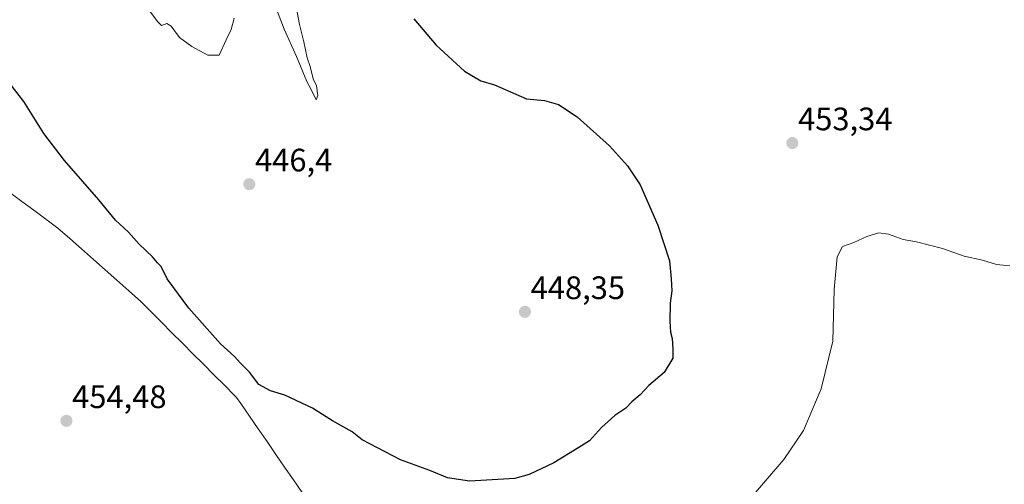
# Model space of a CAD drawing. Units: metres. Extents: x 610738 to 614194, y 4736260 to 4738630.
# Drawn here: x 611068 to 611372, y 4737425 to 4737569 of the extents above; entities that cross this region are included whole.
import ezdxf
from ezdxf.enums import TextEntityAlignment as Align

# ---------------------------------------------------------------- set-up
doc = ezdxf.new("R2010")
doc.units = ezdxf.units.M
doc.header["$MEASUREMENT"] = 0
for name, color, linetype, lineweight in [('Carátula', 7, 'Continuous', 5), ('Curva de nivel maestra', 36, 'Continuous', 30), ('Curva de nivel normal', 36, 'Continuous', 0), ('Entidad de ámbito territorial', 19, 'Continuous', 0), ('Entidad de ámbito territorial CxS', 92, 'Continuous', 0), ('Punto de cota en terreno', 7, 'Continuous', 0), ('Rótulo de punto de cota en terreno', 19, 'Continuous', 0)]:
    doc.layers.add(name, color=color, linetype=linetype, lineweight=lineweight)
doc.styles.add('Arial', font='txt', dxfattribs={"height": 0.2})

# ---------------------------------------------------------------- blocks, each defined once
blk = doc.blocks.new('*U186')
at = {"layer": 'Curva de nivel maestra', "color": 36, "linetype": 'Continuous', "lineweight": 30}
blk.add_polyline3d([(611189.35, 4737569.01, 450), (611196.28, 4737560.82, 450), (611205.02, 4737552.87, 450), (611210.06, 4737549.9, 450), (611214.33, 4737548.65, 450), (611224.14, 4737544.35, 450), (611229.7, 4737543.77, 450), (611234.03, 4737542.54, 450), (611239.86, 4737538.7, 450), (611249.84, 4737529.82, 450), (611255.37, 4737523.58, 450), (611259.25, 4737517.76, 450), (611264.79, 4737505.3, 450), (611268.31, 4737494.26, 450), (611268.81, 4737488.78, 450), (611269.04, 4737485, 450), (611268.57, 4737481.23, 450), (611268.41, 4737475.54, 450), (611268.63, 4737472.29, 450), (611269.15, 4737470.35, 450), (611269.34, 4737467.14, 450), (611269.38, 4737464.28, 450), (611266.74, 4737459.84, 450), (611262, 4737455.82, 450), (611259.28, 4737452.94, 450), (611256.76, 4737450.81, 450), (611254.88, 4737448.81, 450), (611251.51, 4737446.52, 450), (611247.35, 4737442.85, 450), (611243.63, 4737438.79, 450), (611240.3, 4737436.65, 450), (611232.63, 4737431.93, 450), (611225.05, 4737428.34, 450), (611220.53, 4737427.08, 450), (611206.62, 4737426.34, 450), (611199.75, 4737427.37, 450), (611194.3, 4737429.58, 450), (611185.26, 4737432.88, 450), (611173.41, 4737439.03, 450), (611170.36, 4737441.56, 450), (611164.23, 4737444.88, 450), (611158.06, 4737448.82, 450), (611149.53, 4737452.88, 450), (611145.12, 4737454.15, 450), (611141.55, 4737456.18, 450), (611138.68, 4737459.97, 450), (611135.86, 4737462.73, 450), (611133.99, 4737464.8, 450), (611129.71, 4737468.72, 450), (611119.88, 4737479.73, 450), (611113.25, 4737488.76, 450), (611111.39, 4737492.57, 450), (611110.21, 4737493.72, 450), (611108.73, 4737495.57, 450), (611104.56, 4737499.41, 450), (611101.26, 4737503.11, 450), (611097.3, 4737506.81, 450), (611092.08, 4737513.13, 450), (611081.56, 4737525.24, 450), (611075.14, 4737533.65, 450), (611068.98, 4737543.46, 450), (611062.13, 4737552.21, 450)], dxfattribs=at)
blk = doc.blocks.new('5PATER')
at = {"layer": 'Carátula', "linetype": 'Continuous', "lineweight": 5}
h = blk.add_hatch(color=250, dxfattribs=at)
edge = h.paths.add_edge_path()
edge.add_ellipse((0, 0.01), major_axis=(-1.33, -1.34), ratio=0.999422, start_angle=0, end_angle=360)

msp = doc.modelspace()

# ---------------------------------------------------------------- linework, layer by layer
at = {"layer": 'Curva de nivel normal', "color": 36, "linetype": 'Continuous', "lineweight": 0}
for points in [[(611151.22, 4737582.65, 445), (611154.05, 4737567.22, 445), (611155.4, 4737561.91, 445), (611156.48, 4737556.98, 445), (611157.43, 4737554.28, 445), (611158.29, 4737550.44, 445), (611159.3, 4737548.3, 445), (611159.7, 4737545.3, 445), (611159.28, 4737543.99, 445), (611157.82, 4737546.99, 445), (611156.4, 4737549.68, 445), (611153.16, 4737557.42, 445), (611149.4, 4737565.79, 445), (611147.27, 4737571.18, 445)], [(611133.88, 4737569.2, 445), (611133.02, 4737565.74, 445), (611131.45, 4737562.52, 445), (611129.3, 4737557.81, 445), (611125.73, 4737557.76, 445), (611120.82, 4737560.49, 445), (611117.05, 4737563.23, 445), (611114.42, 4737566.76, 445), (611113.09, 4737567.54, 445), (611111.51, 4737566.98, 445), (611110.3, 4737568.09, 445), (611107.1, 4737572.27, 445)], [(611373.48, 4737492.78, 455), (611369.34, 4737493.16, 455), (611364.97, 4737494.48, 455), (611359.3, 4737495.78, 455), (611352.63, 4737498.14, 455), (611344.58, 4737500.2, 455), (611340.45, 4737500.93, 455), (611335.98, 4737502.55, 455), (611332.98, 4737502.93, 455), (611329.3, 4737501.85, 455), (611325.3, 4737499.97, 455), (611321.77, 4737498.74, 455), (611320.1, 4737495.5, 455), (611319.2, 4737485.48, 455), (611318.74, 4737469.48, 455), (611315.21, 4737454.78, 455), (611309.69, 4737441.97, 455), (611303.63, 4737433.02, 455), (611292.3, 4737419.84, 455)]]:
    msp.add_polyline3d(points, dxfattribs=at)
at = {"layer": 'Entidad de ámbito territorial', "color": 19, "linetype": 'Continuous', "lineweight": 0}
msp.add_polyline3d([(611064.6029, 4737515.3986, 452.1766), (611068.3271, 4737512.6514, 451.9695), (611072.0514, 4737509.9043, 451.9314), (611075.7757, 4737507.1571, 451.8622), (611079.5, 4737504.41, 451.7625), (611083.14, 4737501.1886, 451.8144), (611086.78, 4737497.9671, 451.4774), (611090.42, 4737494.7457, 451.5688), (611094.06, 4737491.5243, 451.5626), (611097.7, 4737488.3029, 451.3512), (611101.34, 4737485.0814, 451.3287), (611104.98, 4737481.86, 451.3933), (611108.2167, 4737478.6133, 451.3396), (611111.4533, 4737475.3667, 451.4589), (611114.69, 4737472.12, 451.4061), (611117.9267, 4737468.8733, 451.2786), (611121.1633, 4737465.6267, 451.1955), (611124.4, 4737462.38, 451.1843), (611127.6367, 4737459.1333, 451.118), (611130.8733, 4737455.8867, 451.1231), (611134.11, 4737452.64, 450.9861), (611134.63, 4737452.12, 450.9541), (611135.93, 4737450.24, 450.8743), (611138.64, 4737446.3222, 451.0638), (611141.35, 4737442.4044, 450.8292), (611144.06, 4737438.4867, 451.0612), (611146.77, 4737434.5689, 450.8735), (611149.48, 4737430.6511, 451.2101), (611152.19, 4737426.7333, 451.2406), (611154.9, 4737422.8156, 451.5438)], dxfattribs=at)
msp.add_polyline3d([(611064.6029, 4737515.3986, 452.1766), (611068.3271, 4737512.6514, 451.9695), (611072.0514, 4737509.9043, 451.9314), (611075.7757, 4737507.1571, 451.8622), (611079.5, 4737504.41, 451.7625), (611083.14, 4737501.1886, 451.8144), (611086.78, 4737497.9671, 451.4774), (611090.42, 4737494.7457, 451.5688), (611094.06, 4737491.5243, 451.5626), (611097.7, 4737488.3029, 451.3512), (611101.34, 4737485.0814, 451.3287), (611104.98, 4737481.86, 451.3933), (611108.2167, 4737478.6133, 451.3396), (611111.4533, 4737475.3667, 451.4589), (611114.69, 4737472.12, 451.4061), (611117.9267, 4737468.8733, 451.2786), (611121.1633, 4737465.6267, 451.1955), (611124.4, 4737462.38, 451.1843), (611127.6367, 4737459.1333, 451.118), (611130.8733, 4737455.8867, 451.1231), (611134.11, 4737452.64, 450.9861), (611134.63, 4737452.12, 450.9541), (611135.93, 4737450.24, 450.8743), (611138.64, 4737446.3222, 451.0638), (611141.35, 4737442.4044, 450.8292), (611144.06, 4737438.4867, 451.0612), (611146.77, 4737434.5689, 450.8735), (611149.48, 4737430.6511, 451.2101), (611152.19, 4737426.7333, 451.2406), (611154.9, 4737422.8156, 451.5438)], dxfattribs=at)
at = {"layer": 'Entidad de ámbito territorial CxS', "color": 92, "linetype": 'Continuous', "lineweight": 0}
for points in [[(611154.9, 4737422.8156, 451.5438), (611152.19, 4737426.7333, 451.2406), (611149.48, 4737430.6511, 451.2101), (611146.77, 4737434.5689, 450.8735), (611144.06, 4737438.4867, 451.0612), (611141.35, 4737442.4044, 450.8292), (611138.64, 4737446.3222, 451.0638), (611135.93, 4737450.24, 450.8743), (611134.63, 4737452.12, 450.9541), (611134.11, 4737452.64, 450.9861), (611130.8733, 4737455.8867, 451.1231), (611127.6367, 4737459.1333, 451.118), (611124.4, 4737462.38, 451.1843), (611121.1633, 4737465.6267, 451.1955), (611117.9267, 4737468.8733, 451.2786), (611114.69, 4737472.12, 451.4061), (611111.4533, 4737475.3667, 451.4589), (611108.2167, 4737478.6133, 451.3396), (611104.98, 4737481.86, 451.3933), (611101.34, 4737485.0814, 451.3287), (611097.7, 4737488.3029, 451.3512), (611094.06, 4737491.5243, 451.5626), (611090.42, 4737494.7457, 451.5688), (611086.78, 4737497.9671, 451.4774), (611083.14, 4737501.1886, 451.8144), (611079.5, 4737504.41, 451.7625), (611075.7757, 4737507.1571, 451.8622), (611072.0514, 4737509.9043, 451.9314), (611068.3271, 4737512.6514, 451.9695), (611064.6029, 4737515.3986, 452.1766)], [(611064.6029, 4737515.3986, 452.1766), (611068.3271, 4737512.6514, 451.9695), (611072.0514, 4737509.9043, 451.9314), (611075.7757, 4737507.1571, 451.8622), (611079.5, 4737504.41, 451.7625), (611083.14, 4737501.1886, 451.8144), (611086.78, 4737497.9671, 451.4774), (611090.42, 4737494.7457, 451.5688), (611094.06, 4737491.5243, 451.5626), (611097.7, 4737488.3029, 451.3512), (611101.34, 4737485.0814, 451.3287), (611104.98, 4737481.86, 451.3933), (611108.2167, 4737478.6133, 451.3396), (611111.4533, 4737475.3667, 451.4589), (611114.69, 4737472.12, 451.4061), (611117.9267, 4737468.8733, 451.2786), (611121.1633, 4737465.6267, 451.1955), (611124.4, 4737462.38, 451.1843), (611127.6367, 4737459.1333, 451.118), (611130.8733, 4737455.8867, 451.1231), (611134.11, 4737452.64, 450.9861), (611134.63, 4737452.12, 450.9541), (611135.93, 4737450.24, 450.8743), (611138.64, 4737446.3222, 451.0638), (611141.35, 4737442.4044, 450.8292), (611144.06, 4737438.4867, 451.0612), (611146.77, 4737434.5689, 450.8735), (611149.48, 4737430.6511, 451.2101), (611152.19, 4737426.7333, 451.2406), (611154.9, 4737422.8156, 451.5438)]]:
    msp.add_polyline3d(points, dxfattribs=at)

# ---------------------------------------------------------------- block references
at = {"layer": 'Curva de nivel maestra', "color": 36, "linetype": 'Continuous', "lineweight": 30}
msp.add_blockref('*U186', (0, 0), dxfattribs=at)
at = {"layer": 'Punto de cota en terreno', "linetype": 'Continuous', "lineweight": 0}
for p in [(611306.28, 4737530.65, 453.34), (611138.59, 4737517.94, 446.4), (611223.7, 4737478.54, 448.35), (611082.11, 4737444.9, 454.48)]:
    msp.add_blockref('5PATER', p, dxfattribs=at)

# ---------------------------------------------------------------- texts
at = {"layer": 'Rótulo de punto de cota en terreno', "color": 19, "linetype": 'Continuous', "lineweight": 0, "style": 'Arial'}
for s, p in [('453,34', (611308.0439, 4737532.4139)), ('446,4', (611140.3539, 4737519.7039)), ('448,35', (611225.4639, 4737480.3039)), ('454,48', (611083.8739, 4737446.6639))]:
    msp.add_text(s, height=7, dxfattribs=at).set_placement(p, align=Align.BOTTOM_LEFT)

doc.saveas('drawing.dxf')
